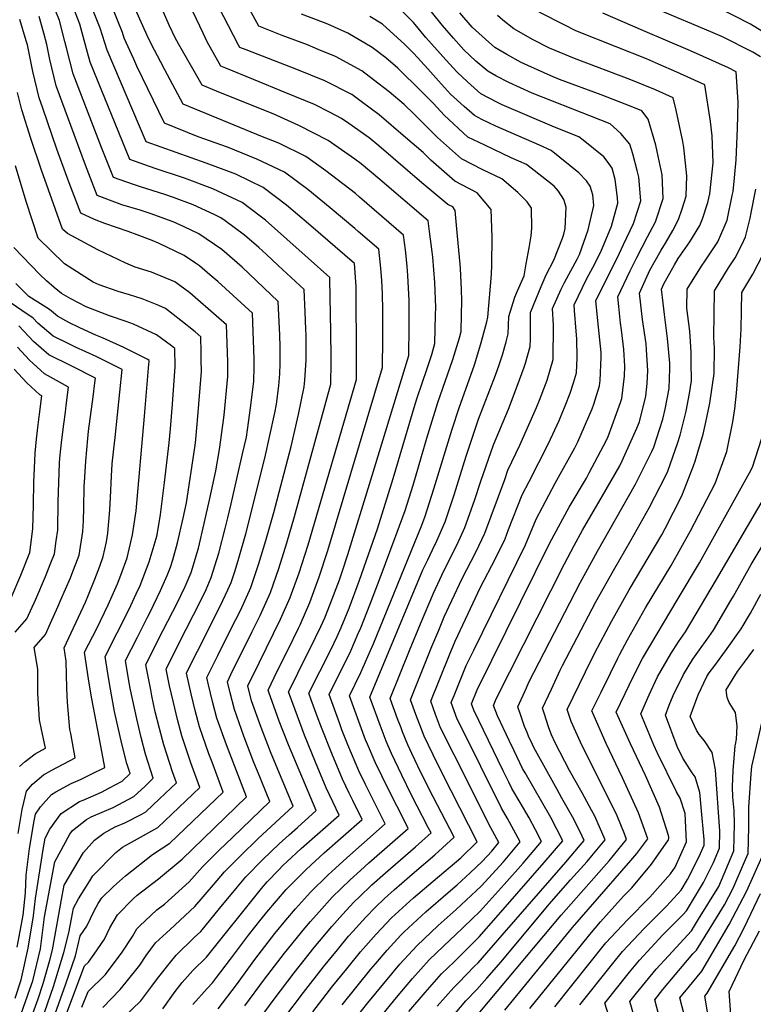
# Model space of a CAD drawing. Units: inches. Extents: x 2509130 to 2514595, y 1507383 to 1512846.
# Drawn here: x 2513212 to 2513594, y 1508838 to 1509349 of the extents above; entities that cross this region are included whole.
import ezdxf

# ---------------------------------------------------------------- set-up
doc = ezdxf.new("R2010")
doc.units = ezdxf.units.IN
doc.header["$MEASUREMENT"] = 0
doc.layers.add('tile_2729_04_contour_10ft', color=142, linetype='Continuous')

msp = doc.modelspace()

# ---------------------------------------------------------------- linework, layer by layer
at = {"layer": 'tile_2729_04_contour_10ft'}
for points, elevation in [([(2513329.48, 1508836.81), (2513339.7, 1508850.66), (2513350.03, 1508864.28), (2513360.65, 1508877.29), (2513363.5, 1508880.69), (2513368, 1508885.8), (2513374.85, 1508893.41), (2513384.12, 1508902.36), (2513389.53, 1508907.21), (2513393.95, 1508911.18), (2513414.37, 1508929.08), (2513413.25, 1508931.29), (2513403.73, 1508950), (2513400.58, 1508956.38), (2513397.23, 1508963.55), (2513393.2, 1508972.97), (2513392.25, 1508975.21), (2513389.36, 1508982.8), (2513383.84, 1508997.96), (2513389.8, 1509010.2), (2513394.56, 1509021.18), (2513396.09, 1509024.71), (2513421.39, 1509086.77), (2513423.19, 1509091.4), (2513427.79, 1509105.53), (2513437.19, 1509136.6), (2513440.91, 1509147.77), (2513448.79, 1509170.13), (2513452.24, 1509181), (2513455.29, 1509192.48), (2513455.81, 1509194.82), (2513457.7, 1509217.07), (2513457.84, 1509222.02), (2513458, 1509236.45), (2513457.49, 1509250.86), (2513450.32, 1509259.5), (2513438.62, 1509265.53), (2513426.15, 1509276.46), (2513422.12, 1509280.43), (2513412.96, 1509288.31), (2513399.21, 1509299.97), (2513389.91, 1509307), (2513384.98, 1509310.54), (2513371.03, 1509317.74), (2513356.51, 1509323.61), (2513330.12, 1509333.72), (2513326.81, 1509335.09), (2513326.17, 1509336.23), (2513297.78, 1509390.94)], 7880), ([(2513286.72, 1508835.3), (2513293.16, 1508844.38), (2513296.87, 1508849.02), (2513302.33, 1508855.26), (2513309.45, 1508862.22), (2513338.05, 1508897.93), (2513340.96, 1508901.31), (2513346.9, 1508907.42), (2513349.39, 1508909.96), (2513351.18, 1508911.65), (2513358.78, 1508918.66), (2513368.64, 1508927.33), (2513378.47, 1508936.01), (2513375.1, 1508942.98), (2513371.74, 1508950.14), (2513366.1, 1508963.55), (2513360.49, 1508977.59), (2513355.5, 1508990.72), (2513352.12, 1509000.05), (2513354.12, 1509004.16), (2513359.81, 1509015.54), (2513363.46, 1509022.66), (2513368.93, 1509033.97), (2513370.96, 1509038.64), (2513373.78, 1509045.69), (2513378.63, 1509058.3), (2513380.26, 1509062.92), (2513383.06, 1509071.56), (2513394.95, 1509110.24), (2513414.65, 1509174.88), (2513414.85, 1509189.79), (2513414.92, 1509203.44), (2513414.23, 1509216.55), (2513413.8, 1509221.38), (2513412.94, 1509229.83), (2513411.94, 1509237.49), (2513389.11, 1509257.25), (2513386.88, 1509259.12), (2513374.54, 1509268.69), (2513371.5, 1509270.94), (2513361.18, 1509278.29), (2513347.07, 1509285.25), (2513338.67, 1509288.59), (2513297.35, 1509305.57), (2513287.79, 1509323.36), (2513285.66, 1509327.38), (2513280.65, 1509336.87), (2513278.61, 1509341.2), (2513263.29, 1509375.31)], 7850), ([(2513334.94, 1508827.21), (2513344.68, 1508840.39), (2513354.99, 1508854.06), (2513365.53, 1508867.23), (2513374.58, 1508878.11), (2513380.15, 1508884.41), (2513386.07, 1508890.8), (2513388.98, 1508893.58), (2513395.45, 1508899.72), (2513402.55, 1508906.09), (2513415.51, 1508917.19), (2513418.13, 1508919.49), (2513426.33, 1508926.77), (2513424.85, 1508929.64), (2513416.14, 1508946.41), (2513411.02, 1508956.69), (2513405.71, 1508968.01), (2513402.98, 1508974.51), (2513399.8, 1508982.8), (2513394.41, 1508997.26), (2513422.07, 1509063.51), (2513424.55, 1509068.68), (2513427.06, 1509073.89), (2513429.19, 1509078.52), (2513433.57, 1509088.44), (2513438.33, 1509102.53), (2513444.56, 1509122.59), (2513451, 1509141.78), (2513459.82, 1509164.73), (2513461.74, 1509170.11), (2513463.47, 1509175.24), (2513465.33, 1509182.02), (2513466.43, 1509186.14), (2513466.66, 1509195.26), (2513469.87, 1509205.3), (2513471.22, 1509208.6), (2513474.62, 1509216.39), (2513475.73, 1509222.57), (2513477.22, 1509230.91), (2513478.3, 1509237.08), (2513478.69, 1509241.13), (2513478.58, 1509251.51), (2513476.26, 1509254.83), (2513471.46, 1509259.68), (2513463.12, 1509266.83), (2513453.19, 1509271.42), (2513442.13, 1509277.22), (2513429.69, 1509288.27), (2513422.43, 1509295.42), (2513417.54, 1509300.3), (2513412.31, 1509305.39), (2513404.45, 1509312.03), (2513396.4, 1509318.18), (2513390.31, 1509322.8), (2513376.48, 1509330.26), (2513367.58, 1509334.04), (2513362.05, 1509336.36), (2513348.89, 1509341.25), (2513336.72, 1509346.13), (2513324.09, 1509369.35)], 7890), ([(2513266.51, 1508830.98), (2513275.28, 1508839.47), (2513281.09, 1508847.1), (2513283.98, 1508851.16), (2513290.74, 1508859.64), (2513293.64, 1508863.13), (2513303.08, 1508872.37), (2513306.43, 1508875.44), (2513316.29, 1508887.55), (2513325.61, 1508898.77), (2513329.89, 1508903.89), (2513338.71, 1508912.96), (2513347.33, 1508921.06), (2513352.5, 1508925.81), (2513356.8, 1508929.62), (2513366.5, 1508938.33), (2513352.04, 1508972.53), (2513347.31, 1508984.89), (2513341.81, 1508999.93), (2513341.55, 1509000.99), (2513346.3, 1509010.78), (2513351.88, 1509022.01), (2513357.29, 1509033.16), (2513358.18, 1509035), (2513363.24, 1509046.58), (2513368.12, 1509059.93), (2513372.57, 1509073.54), (2513401.03, 1509168.62), (2513401.1, 1509183.49), (2513401.1, 1509198.31), (2513401.07, 1509207.09), (2513400.66, 1509213.85), (2513400.21, 1509220.25), (2513399.15, 1509230.16), (2513388.34, 1509239.43), (2513386.56, 1509240.93), (2513373.8, 1509251.59), (2513362.25, 1509261.18), (2513349.96, 1509270.21), (2513335.66, 1509277.04), (2513320.37, 1509283.14), (2513305.13, 1509288.65), (2513287.53, 1509295.73), (2513273.23, 1509325.31), (2513271.61, 1509328.88), (2513266.69, 1509339.87), (2513265.74, 1509342.89), (2513257.22, 1509364)], 7840), ([(2513236.29, 1508831.86), (2513245.97, 1508857.59), (2513248.03, 1508859.62), (2513251.08, 1508863.8), (2513256.43, 1508871.53), (2513259.19, 1508877.37), (2513263.17, 1508884.21), (2513271.34, 1508892.47), (2513273.33, 1508894.36), (2513284.57, 1508902.83), (2513296.82, 1508913.11), (2513330.3, 1508945.49), (2513319.79, 1508972.53), (2513314.88, 1508986.37), (2513312.66, 1508995.01), (2513310.55, 1509003.71), (2513309.71, 1509007.55), (2513315.29, 1509018.89), (2513318.36, 1509025.06), (2513324.8, 1509037.73), (2513327.09, 1509042.32), (2513332.58, 1509054.31), (2513336.72, 1509066.88), (2513340.35, 1509078.83), (2513344.4, 1509093.32), (2513353.53, 1509127.68), (2513354.93, 1509133.65), (2513357.29, 1509144.26), (2513360.31, 1509158.62), (2513360.57, 1509162.16), (2513361.23, 1509172.43), (2513361.27, 1509181.35), (2513361.26, 1509185.57), (2513361.14, 1509188.52), (2513360.75, 1509197.4), (2513360.19, 1509209.22), (2513346.77, 1509221.78), (2513340.48, 1509227.63), (2513336.65, 1509231.01), (2513329.2, 1509237.39), (2513319.13, 1509244.93), (2513316.93, 1509246.44), (2513313.48, 1509248.13), (2513302.59, 1509253.23), (2513292.23, 1509257.12), (2513287.78, 1509258.65), (2513275.11, 1509262.56), (2513271.47, 1509263.81), (2513261.09, 1509267.45), (2513254.92, 1509283.11), (2513240.11, 1509321.29), (2513236.65, 1509334.78), (2513235.83, 1509338.09), (2513233.05, 1509349.09), (2513228.48, 1509360.33)], 7810), ([(2513255.47, 1508835.99), (2513264.51, 1508845.29), (2513267.74, 1508849.09), (2513274.79, 1508857.95), (2513278.07, 1508863.01), (2513283, 1508869.55), (2513290.58, 1508876.55), (2513303.44, 1508888.53), (2513313.14, 1508899.7), (2513318.82, 1508906.47), (2513327.34, 1508915.1), (2513336.22, 1508923.65), (2513354.54, 1508940.64), (2513343.16, 1508967.98), (2513337.87, 1508981.63), (2513332.88, 1508995.43), (2513330.94, 1509003.18), (2513336.98, 1509015.54), (2513347.96, 1509037.91), (2513353.02, 1509049.15), (2513357.58, 1509061.92), (2513362.32, 1509076.45), (2513387.41, 1509162.37), (2513387.42, 1509177.21), (2513387.43, 1509185.53), (2513387.39, 1509198.12), (2513387.29, 1509210.72), (2513386.36, 1509222.82), (2513362.44, 1509243.44), (2513351.06, 1509253.13), (2513338.97, 1509262.3), (2513324.66, 1509269.11), (2513309.37, 1509274.82), (2513278.09, 1509286.04), (2513257.76, 1509333.62), (2513254.14, 1509345.09), (2513248.62, 1509358.99)], 7830), ([(2513315.59, 1508835.32), (2513324.98, 1508847.85), (2513334.67, 1508861.02), (2513345.06, 1508874.52), (2513350.78, 1508881.45), (2513355.79, 1508887.3), (2513363.59, 1508896.03), (2513372.72, 1508905.02), (2513376.52, 1508908.48), (2513382.45, 1508913.86), (2513390.07, 1508920.53), (2513402.4, 1508931.39), (2513392.13, 1508951.94), (2513388.75, 1508959.09), (2513383.05, 1508972.47), (2513379.94, 1508980.31), (2513378.73, 1508983.5), (2513373.27, 1508998.66), (2513378.88, 1509009.96), (2513383.67, 1509019.45), (2513384.5, 1509021.37), (2513388.38, 1509030.34), (2513389.67, 1509033.33), (2513394.35, 1509045.3), (2513399.22, 1509057.92), (2513408.67, 1509083.16), (2513412.74, 1509094.37), (2513416.91, 1509107.45), (2513424.13, 1509132), (2513425.48, 1509136.47), (2513429.83, 1509150.4), (2513437.65, 1509172.77), (2513441.04, 1509184.08), (2513441.89, 1509187.38), (2513442.16, 1509196.25), (2513442.25, 1509203.34), (2513442.09, 1509209.21), (2513441.55, 1509220.11), (2513441.36, 1509222.34), (2513440.09, 1509237.03), (2513438.86, 1509250.29), (2513437.53, 1509252.16), (2513435.01, 1509253.46), (2513421.46, 1509264.58), (2513399.02, 1509283.83), (2513393.99, 1509287.98), (2513383.56, 1509295.46), (2513379.6, 1509298.19), (2513373.83, 1509301.15), (2513365.63, 1509305.32), (2513350.79, 1509311.5), (2513333.83, 1509318.32), (2513319.49, 1509324.21), (2513316.99, 1509325.25), (2513309.75, 1509337.94), (2513307.66, 1509342.47), (2513298.91, 1509361.12)], 7870), ([(2513380.04, 1508837.33), (2513395, 1508855.96), (2513397.38, 1508858.77), (2513403.46, 1508865.87), (2513410.6, 1508873.56), (2513412.3, 1508875.35), (2513423.51, 1508885.81), (2513435.11, 1508895.83), (2513439.83, 1508899.81), (2513446.54, 1508906.05), (2513452.84, 1508911.94), (2513457.82, 1508917.33), (2513461.56, 1508921.77), (2513457.4, 1508929.36), (2513438.27, 1508967.28), (2513431.26, 1508981.45), (2513428.66, 1508988.27), (2513426.12, 1508995.17), (2513435.95, 1509019.39), (2513438.85, 1509026.47), (2513448.09, 1509046.42), (2513451.81, 1509054.17), (2513459.9, 1509069.78), (2513464.75, 1509079.57), (2513466.57, 1509084.52), (2513473.69, 1509102.52), (2513477.33, 1509109.41), (2513487.35, 1509129.11), (2513492.85, 1509141.13), (2513496.09, 1509148.74), (2513498.6, 1509155.26), (2513500.3, 1509160.68), (2513501.88, 1509165.98), (2513502.26, 1509173.76), (2513502.12, 1509183.66), (2513501.69, 1509187.57), (2513500.89, 1509198.37), (2513500.71, 1509201.3), (2513507.29, 1509215), (2513510.44, 1509220.7), (2513514.51, 1509228.8), (2513520.22, 1509242.1), (2513523.49, 1509254.12), (2513523.22, 1509256.93), (2513522.11, 1509266.37), (2513520.52, 1509272.27), (2513517.96, 1509276), (2513516.18, 1509278.12), (2513505.34, 1509286.84), (2513503.09, 1509288.58), (2513490.56, 1509293.61), (2513463.32, 1509305.24), (2513460.81, 1509306.47), (2513452.22, 1509310.91), (2513445.21, 1509317.12), (2513439.83, 1509322.11), (2513433.99, 1509328.59), (2513423.47, 1509340.28), (2513417.11, 1509348.03), (2513406.09, 1509359.08)], 7920), ([(2513244.64, 1508836.13), (2513247.83, 1508844.25), (2513256.84, 1508853.11), (2513265.61, 1508864.74), (2513270.94, 1508872.96), (2513273.18, 1508876.81), (2513274.59, 1508878.24), (2513283.58, 1508886.78), (2513287.56, 1508889.78), (2513300.52, 1508901.32), (2513307.46, 1508909.11), (2513316.02, 1508917.74), (2513322.91, 1508924.33), (2513342.42, 1508943.06), (2513336.03, 1508958.77), (2513334.12, 1508963.43), (2513328.89, 1508977.11), (2513323.94, 1508990.93), (2513321.69, 1508999.55), (2513320.32, 1509005.37), (2513322.15, 1509009.1), (2513333.26, 1509031.53), (2513337.35, 1509039.73), (2513342.8, 1509051.73), (2513347.12, 1509064.26), (2513351.32, 1509077.56), (2513355.25, 1509091.27), (2513365.89, 1509129.67), (2513374.19, 1509160.04), (2513374.32, 1509171.38), (2513374.3, 1509173.77), (2513374.08, 1509187.46), (2513373.65, 1509214.32), (2513373.56, 1509215.49), (2513362.38, 1509225.52), (2513351.29, 1509235.41), (2513340.17, 1509245.29), (2513337.37, 1509247.41), (2513328, 1509254.4), (2513312.78, 1509261.63), (2513298, 1509267.05), (2513282.75, 1509272.15), (2513269.59, 1509276.75), (2513248.91, 1509327.43), (2513247.62, 1509332.47), (2513243.5, 1509347.11), (2513241.07, 1509353.46)], 7820), ([(2513302.34, 1508837.59), (2513309.87, 1508845.95), (2513312.5, 1508848.86), (2513314.65, 1508851.67), (2513321.94, 1508861.2), (2513331.36, 1508873.59), (2513337.83, 1508881.92), (2513340.88, 1508885.55), (2513350.95, 1508897.27), (2513352.21, 1508898.69), (2513361.13, 1508907.63), (2513363.66, 1508909.98), (2513370.65, 1508916.37), (2513390.44, 1508933.7), (2513385.56, 1508943.63), (2513383.65, 1508947.48), (2513380.29, 1508954.64), (2513374.59, 1508968.02), (2513369.2, 1508981.55), (2513366.97, 1508987.49), (2513363.93, 1508995.93), (2513362.7, 1508999.36), (2513368.34, 1509010.66), (2513374.1, 1509021.96), (2513377.44, 1509028.86), (2513379.44, 1509033.52), (2513383.59, 1509043.59), (2513389.06, 1509058.11), (2513398.34, 1509084.89), (2513406.55, 1509111.05), (2513418, 1509149.57), (2513419.07, 1509152.95), (2513424.33, 1509168.19), (2513426.6, 1509175.39), (2513428.27, 1509181.13), (2513428.65, 1509196.13), (2513428.68, 1509199.81), (2513428.31, 1509212.84), (2513427.17, 1509226.08), (2513426.88, 1509228.88), (2513425.54, 1509239.44), (2513424.74, 1509244.83), (2513399.56, 1509266.39), (2513389.86, 1509274.52), (2513386.68, 1509277), (2513372.77, 1509286.64), (2513357.55, 1509294.45), (2513344.13, 1509300.45), (2513341.09, 1509301.77), (2513314.66, 1509312.36), (2513307.17, 1509315.41), (2513295.55, 1509335.79), (2513293.38, 1509339.65), (2513290.11, 1509346.65), (2513287.08, 1509353.39)], 7860), ([(2513386.84, 1508830.06), (2513393.39, 1508838.37), (2513401.66, 1508848.5), (2513410.08, 1508858.45), (2513418.83, 1508868.04), (2513429.94, 1508878.61), (2513439.31, 1508886.87), (2513452.32, 1508899.13), (2513463.93, 1508911.68), (2513472.63, 1508922.05), (2513466.02, 1508934.27), (2513462.89, 1508939.63), (2513441.33, 1508982.93), (2513439.83, 1508985.96), (2513436.69, 1508994.47), (2513438.23, 1508998.24), (2513444.58, 1509013.82), (2513448.54, 1509021.82), (2513475.43, 1509076.53), (2513481.01, 1509089.85), (2513490.91, 1509108.6), (2513501.05, 1509126.93), (2513502.69, 1509130.01), (2513510.04, 1509147.25), (2513510.9, 1509149.61), (2513513.82, 1509159.18), (2513514.16, 1509161.97), (2513514.71, 1509174.12), (2513514.79, 1509176.44), (2513513.34, 1509189.64), (2513512.06, 1509203.32), (2513518.74, 1509217.03), (2513523.18, 1509225.8), (2513526.43, 1509232.57), (2513531.63, 1509243.57), (2513535.36, 1509255.33), (2513534.3, 1509267.61), (2513533.49, 1509271.01), (2513531.2, 1509279.68), (2513529.61, 1509284.73), (2513525.05, 1509290.27), (2513519.49, 1509295.34), (2513500.01, 1509303.01), (2513478.93, 1509311.28), (2513466.8, 1509316.83), (2513459.92, 1509320.23), (2513455.76, 1509322.7), (2513449.62, 1509327.98), (2513443.34, 1509333.8), (2513437.92, 1509339.81), (2513432.24, 1509346.46), (2513426.47, 1509353.52)], 7930), ([(2513399.82, 1508830.77), (2513408.23, 1508841.14), (2513416.64, 1508851.11), (2513425.34, 1508860.74), (2513436.35, 1508871.43), (2513438.77, 1508873.55), (2513451.79, 1508886.02), (2513464.37, 1508899.9), (2513474.2, 1508911.09), (2513483.7, 1508922.32), (2513480.59, 1508928.31), (2513477.25, 1508934.54), (2513472.54, 1508942.61), (2513468.36, 1508949.86), (2513466.71, 1508953.16), (2513463.83, 1508959.04), (2513448.46, 1508990.5), (2513447.26, 1508993.78), (2513450.3, 1509001.19), (2513488.1, 1509077.6), (2513498.12, 1509096.13), (2513507.05, 1509111.15), (2513508.57, 1509113.92), (2513517.54, 1509130.89), (2513518.37, 1509132.83), (2513524.79, 1509150.43), (2513525.44, 1509152.57), (2513526.86, 1509164.22), (2513527.1, 1509169.45), (2513526.54, 1509178.07), (2513525.4, 1509188.22), (2513524.9, 1509191.69), (2513523.95, 1509200.32), (2513523.42, 1509205.33), (2513529.79, 1509218.99), (2513533.3, 1509225.92), (2513538.81, 1509236.62), (2513543.04, 1509244.41), (2513547.08, 1509256.52), (2513546.49, 1509268.85), (2513543.95, 1509280.98), (2513543.12, 1509284.21), (2513539.17, 1509297.84), (2513535.88, 1509302.1), (2513530.42, 1509304.3), (2513514.76, 1509310.38), (2513493.14, 1509318.46), (2513488.61, 1509320.34), (2513473.13, 1509327.21), (2513465.75, 1509331.33), (2513459.47, 1509335.06), (2513454.59, 1509339.26), (2513447.7, 1509345.63), (2513441.28, 1509353.03)], 7940), ([(2513429.52, 1508836.68), (2513438.16, 1508846.38), (2513440.49, 1508848.79), (2513448.84, 1508857.44), (2513450.7, 1508859.24), (2513463.3, 1508873.57), (2513496.32, 1508911.63), (2513503.85, 1508920.46), (2513505.84, 1508922.86), (2513503.79, 1508927.28), (2513499.93, 1508935.1), (2513494.3, 1508944.79), (2513491.81, 1508949.29), (2513479.73, 1508971.13), (2513478.96, 1508972.68), (2513477.04, 1508976.96), (2513476.21, 1508978.97), (2513474.95, 1508982.1), (2513473.19, 1508987.22), (2513471.46, 1508992.35), (2513475.86, 1509002.2), (2513477.19, 1509005.03), (2513503.85, 1509056.82), (2513512.77, 1509073.26), (2513522.35, 1509089.95), (2513532.65, 1509108), (2513541.12, 1509124.96), (2513542.2, 1509127.35), (2513546.81, 1509141.87), (2513548.1, 1509147.03), (2513550.08, 1509157.78), (2513550.49, 1509168.13), (2513550.52, 1509171.01), (2513549.35, 1509183.7), (2513547.74, 1509196.25), (2513546.95, 1509202.08), (2513546.12, 1509209.36), (2513547.42, 1509212.25), (2513552.88, 1509222.02), (2513554.86, 1509225.25), (2513560.97, 1509234.03), (2513566.03, 1509242.57), (2513567.55, 1509245.98), (2513570.3, 1509254.49), (2513571.21, 1509258.96), (2513572.96, 1509275.14), (2513572.46, 1509289.14), (2513571.7, 1509296.56), (2513568.67, 1509315.61), (2513554.05, 1509322.18), (2513544.51, 1509326.41), (2513538.28, 1509329.1), (2513522.57, 1509335.32), (2513501.66, 1509343.74), (2513495.85, 1509346.57), (2513482.54, 1509353.32)], 7960), ([(2513438.74, 1508832.91), (2513444.4, 1508839.39), (2513450.13, 1508845.33), (2513455.25, 1508851.18), (2513462.74, 1508859.81), (2513487.67, 1508889.73), (2513498.79, 1508902.29), (2513507.54, 1508911.91), (2513509.99, 1508914.78), (2513516.92, 1508923.13), (2513511.4, 1508935.38), (2513509.8, 1508938.51), (2513504.89, 1508947.6), (2513498.22, 1508959.26), (2513490.91, 1508973.66), (2513488.96, 1508977.76), (2513487.59, 1508981.39), (2513486.14, 1508985.68), (2513485.42, 1508987.94), (2513484.26, 1508991.62), (2513488.84, 1509001.46), (2513493.48, 1509011.3), (2513494.73, 1509013.83), (2513512.02, 1509046.92), (2513521.11, 1509063.15), (2513530.44, 1509079.09), (2513539.73, 1509095.67), (2513548.32, 1509112.56), (2513549.42, 1509114.77), (2513554.69, 1509129.7), (2513555.89, 1509133.48), (2513559.01, 1509145.95), (2513560.65, 1509155.15), (2513561.72, 1509161.67), (2513561.65, 1509171.58), (2513561.5, 1509176.69), (2513560.84, 1509187.54), (2513559.39, 1509199.51), (2513559.45, 1509209.4), (2513566.92, 1509221.3), (2513568.9, 1509224.11), (2513575.38, 1509234), (2513580.39, 1509245.25), (2513582.97, 1509258.15), (2513583.37, 1509260.2), (2513584.07, 1509267.33), (2513584.96, 1509276.57), (2513585.68, 1509292.85), (2513586.1, 1509306.68), (2513585.06, 1509322.37), (2513580.95, 1509324.37), (2513561.26, 1509333.31), (2513549.39, 1509338.29), (2513536.48, 1509343.86), (2513515.67, 1509352.87)], 7970), ([(2513597.56, 1509330.2), (2513593.67, 1509332.59), (2513577.89, 1509340.49), (2513571.84, 1509343.19), (2513544.65, 1509354.63)], 7980), ([(2513605.16, 1509339.41), (2513592.47, 1509347.18), (2513575.18, 1509356.03)], 7990), ([(2513223.81, 1508829.39), (2513229.87, 1508846.91), (2513235.33, 1508864.61), (2513237.77, 1508874.76), (2513239.15, 1508882.03), (2513240.21, 1508887.68), (2513242.93, 1508892.49), (2513248.72, 1508901.88), (2513250.33, 1508904.47), (2513262.38, 1508916.49), (2513265.75, 1508919.3), (2513273.53, 1508923.63), (2513284.07, 1508929.62), (2513306.05, 1508950.34), (2513301.34, 1508963.25), (2513296.57, 1508977.16), (2513294.31, 1508985.78), (2513292.21, 1508994.47), (2513290.21, 1509003.22), (2513288.49, 1509011.93), (2513288.59, 1509012.14), (2513294.37, 1509023.82), (2513298.87, 1509032.68), (2513306.55, 1509047.5), (2513309.22, 1509053.26), (2513311.95, 1509059.51), (2513315.79, 1509072.16), (2513319.15, 1509084.93), (2513320.59, 1509090.48), (2513322.31, 1509097.75), (2513328.27, 1509123.8), (2513330.21, 1509132.42), (2513330.83, 1509136.28), (2513332.58, 1509148.9), (2513334.14, 1509161.55), (2513334.22, 1509169.07), (2513334.18, 1509173.19), (2513333.32, 1509196.93), (2513315.31, 1509213.32), (2513311.22, 1509216.89), (2513305.76, 1509221.46), (2513303.78, 1509222.95), (2513297.85, 1509226.93), (2513284.49, 1509233.26), (2513281.15, 1509234.63), (2513273.43, 1509237.7), (2513268.65, 1509239.31), (2513256.53, 1509243.48), (2513251.21, 1509245.62), (2513244.08, 1509248.86), (2513237.97, 1509264.58), (2513231.54, 1509282.08), (2513224.28, 1509303.45), (2513222.43, 1509308.92), (2513219.18, 1509322.57), (2513216.27, 1509336.45), (2513215.7, 1509338.52), (2513212.37, 1509349.63)], 7790), ([(2513229.06, 1508827.8), (2513236.34, 1508848.38), (2513241.25, 1508862.81), (2513243.77, 1508873.3), (2513247.24, 1508878.32), (2513250.98, 1508886.2), (2513253.11, 1508889.98), (2513254.97, 1508892.95), (2513261.06, 1508898.83), (2513267.25, 1508904.38), (2513281.3, 1508915.45), (2513290.34, 1508921.5), (2513318.17, 1508947.91), (2513312.32, 1508963.52), (2513310.63, 1508967.92), (2513305.81, 1508981.81), (2513303.53, 1508990.41), (2513301.42, 1508999.11), (2513299.1, 1509009.74), (2513303.42, 1509018.58), (2513304.72, 1509021.2), (2513316.82, 1509044.91), (2513320.59, 1509053.05), (2513322.36, 1509056.89), (2513324.34, 1509063.11), (2513326.29, 1509069.51), (2513329.87, 1509082.22), (2513339.84, 1509121.61), (2513345.06, 1509145.03), (2513345.93, 1509149.56), (2513347.11, 1509159.14), (2513347.61, 1509165.44), (2513347.79, 1509170.59), (2513347.84, 1509179.43), (2513347.59, 1509185.47), (2513346.76, 1509203.07), (2513328.02, 1509220.86), (2513317.51, 1509229.93), (2513305.45, 1509238.17), (2513297.88, 1509241.88), (2513292.17, 1509244.46), (2513280.22, 1509248.79), (2513274.92, 1509250.48), (2513265.49, 1509253.28), (2513263.15, 1509254.11), (2513252.59, 1509258.16), (2513246.44, 1509273.84), (2513240.54, 1509289.8), (2513231.28, 1509315.11), (2513227.96, 1509328.7), (2513226.36, 1509336.5), (2513224.88, 1509342.46), (2513222.37, 1509351.12)], 7800), ([(2513349.62, 1508830.22), (2513359.93, 1508843.88), (2513370.39, 1508857.21), (2513377.59, 1508866.04), (2513383.41, 1508873), (2513385.55, 1508875.55), (2513392.32, 1508882.97), (2513397.33, 1508888.17), (2513402, 1508892.59), (2513407.08, 1508897.21), (2513414.98, 1508904.08), (2513417.6, 1508906.27), (2513428.3, 1508915.29), (2513438.3, 1508924.46), (2513427.3, 1508945.47), (2513420.99, 1508958.19), (2513416.33, 1508967.97), (2513414.21, 1508972.48), (2513411.48, 1508979.23), (2513410.64, 1508981.4), (2513408.9, 1508986.06), (2513404.98, 1508996.57), (2513415.14, 1509021.63), (2513420.8, 1509035.43), (2513427.56, 1509051.39), (2513431.94, 1509060.65), (2513436.94, 1509071.02), (2513439.34, 1509075.63), (2513441.59, 1509080.44), (2513443.89, 1509085.5), (2513448.87, 1509099.53), (2513452.09, 1509109.57), (2513458.7, 1509128.46), (2513466.49, 1509147), (2513471.08, 1509158.97), (2513474.78, 1509168.81), (2513475.4, 1509170.91), (2513477.9, 1509179.62), (2513477.92, 1509183.35), (2513478.01, 1509197.27), (2513483.55, 1509210.78), (2513486.19, 1509216.84), (2513490.09, 1509224.47), (2513494.67, 1509235.97), (2513495.37, 1509237.94), (2513496.06, 1509240.97), (2513496.5, 1509252.06), (2513495.35, 1509256.02), (2513492.52, 1509260.33), (2513490.24, 1509262.85), (2513475.91, 1509274.17), (2513467.88, 1509277.72), (2513454.2, 1509284.18), (2513445.48, 1509288.41), (2513433.13, 1509299.76), (2513427.52, 1509305.87), (2513421.13, 1509312.25), (2513408.97, 1509324.25), (2513402.79, 1509329.62), (2513395.65, 1509335.07), (2513382.91, 1509342.39), (2513372.59, 1509347.09), (2513370.37, 1509348.02), (2513358.79, 1509352.39)], 7900), ([(2513364.8, 1508833.83), (2513375.26, 1508847.2), (2513382.39, 1508856.15), (2513389.59, 1508864.95), (2513397.68, 1508874.19), (2513405.75, 1508882.69), (2513417.06, 1508893.03), (2513427.39, 1508901.61), (2513441.74, 1508913.88), (2513450.26, 1508922.14), (2513436.71, 1508948.6), (2513429.62, 1508962.73), (2513422.73, 1508976.96), (2513421.23, 1508980.7), (2513420.06, 1508983.75), (2513418.36, 1508988.29), (2513415.55, 1508995.87), (2513426.74, 1509023.59), (2513430.27, 1509032.2), (2513433.15, 1509039.05), (2513437.01, 1509047.5), (2513442.43, 1509058.92), (2513449.53, 1509072.73), (2513454.28, 1509082.55), (2513464.57, 1509110.51), (2513466.26, 1509115.39), (2513472.47, 1509128.24), (2513481.16, 1509147.86), (2513482.71, 1509151.71), (2513485.8, 1509159.83), (2513486.64, 1509162.06), (2513489.82, 1509172.84), (2513489.89, 1509190.61), (2513489.36, 1509199.29), (2513493.91, 1509209.37), (2513495.62, 1509212.93), (2513502.29, 1509224.97), (2513503.48, 1509227.45), (2513507.98, 1509240.18), (2513511, 1509252.86), (2513510.41, 1509258.4), (2513509.08, 1509262.98), (2513507.17, 1509265.76), (2513503.1, 1509269.87), (2513488.7, 1509281.5), (2513482.61, 1509284.16), (2513459.98, 1509294.06), (2513452.67, 1509297.66), (2513448.85, 1509299.63), (2513443.5, 1509304.37), (2513436.44, 1509310.8), (2513430.18, 1509317.61), (2513424.62, 1509323.92), (2513417.32, 1509331.81), (2513412.64, 1509336.5), (2513400.93, 1509347.21), (2513394.47, 1509351.12)], 7910), ([(2513414.72, 1508833.87), (2513423.14, 1508843.83), (2513431.76, 1508853.55), (2513438.21, 1508859.81), (2513451.25, 1508872.76), (2513463.85, 1508886.99), (2513485.19, 1508911.36), (2513494.77, 1508922.59), (2513488.54, 1508934.82), (2513475.2, 1508957.95), (2513473.92, 1508960.26), (2513469.42, 1508969.48), (2513466.9, 1508974.74), (2513460.76, 1508987.66), (2513458.67, 1508993.07), (2513460.19, 1508996.51), (2513495.73, 1509066.67), (2513500.75, 1509076.13), (2513505.06, 1509084.08), (2513515.47, 1509101.93), (2513524.42, 1509117.63), (2513525.71, 1509120.08), (2513533.39, 1509137.12), (2513534.63, 1509140.51), (2513537.94, 1509153.72), (2513538.76, 1509160.36), (2513539.05, 1509167.17), (2513538.38, 1509177.8), (2513538.14, 1509180.98), (2513536.29, 1509193.71), (2513534.77, 1509207.34), (2513540.15, 1509219.29), (2513545.99, 1509229.68), (2513548.22, 1509233.24), (2513551.96, 1509239.94), (2513555.05, 1509245.63), (2513556.93, 1509251.17), (2513559.05, 1509257.73), (2513559.28, 1509268.27), (2513557.71, 1509283.06), (2513557.17, 1509286.13), (2513553.78, 1509302.45), (2513552.28, 1509308.85), (2513542.95, 1509313.01), (2513530.11, 1509318.19), (2513500.84, 1509329.35), (2513487.85, 1509334.74), (2513479.35, 1509339.04), (2513469.31, 1509344.7), (2513463.53, 1509349.25), (2513460.82, 1509351.61)], 7950), ([(2513218.46, 1508831.01), (2513221.81, 1508840.57), (2513224.56, 1508848.52), (2513227.98, 1508860.56), (2513229.28, 1508865.93), (2513234.45, 1508894.04), (2513235.38, 1508899.67), (2513245.44, 1508916.62), (2513251.17, 1508922.91), (2513256.03, 1508926.64), (2513261.98, 1508929.95), (2513267.05, 1508932.02), (2513275.41, 1508936.35), (2513277.88, 1508937.64), (2513285.03, 1508944.39), (2513293.92, 1508952.77), (2513291.84, 1508958.47), (2513287.24, 1508972.46), (2513284.97, 1508981.08), (2513282.81, 1508989.75), (2513281.05, 1508998.03), (2513280.43, 1509001.18), (2513277.88, 1509014.12), (2513284.18, 1509026.75), (2513294.62, 1509046.92), (2513296.17, 1509050.11), (2513298.29, 1509054.86), (2513301.47, 1509062.16), (2513305.26, 1509074.81), (2513308.28, 1509087.67), (2513311.14, 1509100.56), (2513314.24, 1509115.01), (2513316.17, 1509126.06), (2513318.03, 1509138.66), (2513318.7, 1509143.83), (2513320.55, 1509164.08), (2513320.59, 1509166.98), (2513320.53, 1509171.61), (2513319.88, 1509190.79), (2513315.9, 1509194.34), (2513300.84, 1509207.42), (2513293.06, 1509213.26), (2513280.92, 1509218.29), (2513272.34, 1509220.84), (2513267.49, 1509222.97), (2513252.87, 1509229.91), (2513237.21, 1509238.3), (2513234.6, 1509240.62), (2513223.64, 1509271.32), (2513218.08, 1509287.65), (2513213.36, 1509302.59), (2513211.13, 1509311.66)], 7780), ([(2513213.1, 1508832.64), (2513217.61, 1508845.5), (2513219.08, 1508849.85), (2513223.02, 1508866.43), (2513225.22, 1508883.14), (2513230.51, 1508911.77), (2513238.4, 1508926.06), (2513239.74, 1508928.09), (2513247, 1508933.66), (2513249.43, 1508935.2), (2513260.92, 1508939.94), (2513271.74, 1508945.6), (2513277.48, 1508951.06), (2513281.8, 1508955.2), (2513277.73, 1508967.68), (2513275.42, 1508976.27), (2513273.7, 1508983.73), (2513273.18, 1508985.97), (2513269.98, 1509001.19), (2513269.3, 1509004.75), (2513267.27, 1509016.31), (2513273.51, 1509028.58), (2513278.79, 1509038.89), (2513280.12, 1509041.57), (2513285.58, 1509052.79), (2513289.05, 1509060.59), (2513290.72, 1509064.87), (2513291.86, 1509068.72), (2513294.33, 1509077.57), (2513297.34, 1509090.43), (2513299, 1509098.39), (2513303.43, 1509127.08), (2513303.71, 1509129.44), (2513304.84, 1509141.12), (2513306.82, 1509166.64), (2513306.74, 1509172.72), (2513306.67, 1509176.7), (2513306.44, 1509184.65), (2513303.55, 1509187.14), (2513296.12, 1509193.1), (2513288.17, 1509199.32), (2513284.6, 1509200.85), (2513276.05, 1509204.39), (2513269.36, 1509206.39), (2513263.48, 1509208.2), (2513253.57, 1509211.65), (2513250.54, 1509213.04), (2513235.59, 1509222.58), (2513221.89, 1509235.87), (2513215.66, 1509255), (2513210.12, 1509273.55)], 7770), ([(2513451.72, 1508833.66), (2513493.96, 1508883.92), (2513516.18, 1508909.06), (2513518.85, 1508912.18), (2513527.99, 1508923.4), (2513526.96, 1508926.2), (2513523.04, 1508935.67), (2513504.06, 1508973.97), (2513499.2, 1508984.67), (2513497.05, 1508990.9), (2513506.6, 1509010.55), (2513511.47, 1509020.38), (2513520.23, 1509036.97), (2513529.39, 1509053.11), (2513546.32, 1509081.71), (2513548.11, 1509084.92), (2513556.77, 1509101.98), (2513562.87, 1509117.63), (2513563.67, 1509119.93), (2513567.77, 1509134.07), (2513569.21, 1509140.25), (2513571.31, 1509150.06), (2513573.51, 1509165.61), (2513573.76, 1509178.78), (2513573.33, 1509184.35), (2513573.71, 1509208.52), (2513581, 1509220.42), (2513584.47, 1509225.67), (2513587.88, 1509232.36), (2513589.79, 1509236.63), (2513592.33, 1509246.38), (2513592.87, 1509249.07), (2513595.27, 1509261.4)], 7980), ([(2513209.88, 1508840.82), (2513213.08, 1508850.33), (2513216.75, 1508866.93), (2513219.51, 1508883.59), (2513220.47, 1508892.67), (2513224.49, 1508918.09), (2513225.54, 1508924.1), (2513228.01, 1508928.64), (2513233.77, 1508936.93), (2513243.38, 1508943.03), (2513245.27, 1508943.81), (2513254.78, 1508947.92), (2513259.02, 1508950.13), (2513265.53, 1508953.65), (2513269.67, 1508957.62), (2513267.99, 1508962.78), (2513265.43, 1508973.01), (2513261.65, 1508989.88), (2513259.14, 1509003.42), (2513257.72, 1509011.79), (2513256.66, 1509018.5), (2513269.19, 1509043.03), (2513272.92, 1509051), (2513274.92, 1509055.41), (2513279.68, 1509067.65), (2513283.24, 1509079.73), (2513283.74, 1509081.75), (2513285.48, 1509092.27), (2513287.61, 1509108.83), (2513290.07, 1509129.6), (2513290.81, 1509136.85), (2513291.76, 1509149.59), (2513293.1, 1509169.19), (2513293.01, 1509178.51), (2513291.21, 1509179.98), (2513283.38, 1509185.69), (2513271.4, 1509191.15), (2513267.67, 1509192.57), (2513259.02, 1509195.49), (2513246.81, 1509200.28), (2513238.86, 1509204.45), (2513234, 1509207.19), (2513230.2, 1509210.18), (2513226.23, 1509213.7), (2513222.76, 1509217), (2513209.18, 1509231.12)], 7760), ([(2513464.7, 1508834.57), (2513499.88, 1508877.54), (2513530.25, 1508912.46), (2513533.25, 1508916.12), (2513539.06, 1508923.68), (2513534.1, 1508937.21), (2513525.88, 1508955.33), (2513517.39, 1508973.28), (2513509.84, 1508990.18), (2513514.7, 1509000), (2513519.56, 1509009.82), (2513523.44, 1509017.56), (2513524.5, 1509019.64), (2513528.38, 1509027.08), (2513537.9, 1509043.68), (2513551.17, 1509065.8), (2513561.29, 1509083.75), (2513574.07, 1509108.31), (2513580.05, 1509124.98), (2513583.28, 1509140.44), (2513584.27, 1509147.26), (2513585.11, 1509155.29), (2513587.12, 1509179.37), (2513587.62, 1509188.78), (2513587.81, 1509198.2), (2513587.96, 1509207.63), (2513593.68, 1509217.23), (2513599.18, 1509228.01)], 7990), ([(2513210.91, 1508867.39), (2513214.01, 1508884.03), (2513215.27, 1508895.56), (2513215.59, 1508904.79), (2513217.38, 1508918.65), (2513219.86, 1508933.03), (2513220.58, 1508936.43), (2513223.05, 1508940.32), (2513228.86, 1508946.78), (2513231.1, 1508948.17), (2513239.03, 1508952.44), (2513243.96, 1508954.45), (2513249.54, 1508957.23), (2513256.56, 1508960.81), (2513253.65, 1508976.51), (2513249.81, 1508996.43), (2513248.32, 1509005.66), (2513246.04, 1509020.69), (2513252.34, 1509032.95), (2513258.37, 1509045.26), (2513263.15, 1509056.15), (2513264.98, 1509060.66), (2513268.15, 1509069.71), (2513270.91, 1509081.63), (2513272.93, 1509094.15), (2513277.2, 1509143.43), (2513279.47, 1509170.34), (2513279.57, 1509171.71), (2513279.57, 1509172.37), (2513278.89, 1509172.88), (2513266.49, 1509179.12), (2513255.36, 1509184.03), (2513251.92, 1509185.52), (2513243.57, 1509189.23), (2513237.86, 1509192.08), (2513231.98, 1509195.29), (2513227.81, 1509198.81), (2513217.12, 1509205.61), (2513210.24, 1509212.32)], 7750), ([(2513211.51, 1508926.51), (2513213.63, 1508938.95), (2513214.38, 1508942.56), (2513215.76, 1508948.4), (2513218.95, 1508952.1), (2513224.74, 1508957.02), (2513229.02, 1508959.29), (2513241.12, 1508965.81), (2513238.82, 1508978.36), (2513238.41, 1508980.43), (2513237.13, 1508994.59), (2513236.77, 1509001.99), (2513236.39, 1509016.09), (2513235.43, 1509022.88), (2513246.47, 1509046.76), (2513248.08, 1509050.48), (2513251.33, 1509058.58), (2513253.95, 1509065.39), (2513255.71, 1509070.42), (2513257.36, 1509078.02), (2513258.12, 1509082.64), (2513259.22, 1509094.74), (2513259.57, 1509101.11), (2513260.06, 1509112.25), (2513260.43, 1509118.65), (2513261.26, 1509126.44), (2513261.9, 1509132.25), (2513265.65, 1509167.68), (2513252.13, 1509174.42), (2513241.31, 1509179.2), (2513237.85, 1509180.91), (2513229.67, 1509185.05), (2513221.72, 1509191.8), (2513219.33, 1509194.32), (2513213.39, 1509198.26), (2513199.35, 1509207.86)], 7740), ([(2513212.18, 1508961.29), (2513215.08, 1508963.8), (2513220.39, 1508967.81), (2513225.67, 1508970.82), (2513223.52, 1508981.46), (2513222.63, 1508985.54), (2513221.64, 1508999.6), (2513221.64, 1509005.37), (2513221.66, 1509011.92), (2513219.79, 1509023.2), (2513225.64, 1509029.83), (2513228.32, 1509035.7), (2513232.11, 1509044.22), (2513233.54, 1509047.49), (2513238.63, 1509059.3), (2513239.41, 1509061.32), (2513243.14, 1509071.13), (2513245.06, 1509083.38), (2513245.46, 1509088.89), (2513245.68, 1509095.7), (2513245.86, 1509106.9), (2513245.96, 1509109.13), (2513246.65, 1509119.95), (2513247.7, 1509131.74), (2513248.09, 1509135.55), (2513250.45, 1509153.46), (2513251.38, 1509160.74), (2513251.69, 1509163.11), (2513239.12, 1509169.47), (2513227.47, 1509175.24), (2513219.55, 1509182.16), (2513211.8, 1509190.32)], 7730), ([(2513209.88, 1509031.14), (2513216.07, 1509038.02), (2513220.64, 1509048.22), (2513225.72, 1509060.03), (2513228.56, 1509067.19), (2513230.34, 1509071.86), (2513231.33, 1509078.63), (2513232.04, 1509084.12), (2513232.24, 1509098.82), (2513233.07, 1509118.94), (2513233.19, 1509121.52), (2513233.67, 1509126.36), (2513234.21, 1509131.11), (2513235.2, 1509139.23), (2513236.03, 1509145.39), (2513236.48, 1509148.89), (2513237.72, 1509158.54), (2513225.25, 1509165.37), (2513217.37, 1509172.46), (2513211.1, 1509179.33)], 7720), ([(2513207.79, 1509048.95), (2513212.8, 1509060.75), (2513217.49, 1509072.58), (2513219.06, 1509084.85), (2513219.44, 1509097.19), (2513219.64, 1509109.19), (2513219.77, 1509112.55), (2513220.3, 1509124.18), (2513221.03, 1509131.5), (2513221.88, 1509138.79), (2513222.57, 1509144.34), (2513223.76, 1509153.97), (2513222.8, 1509154.5), (2513215.97, 1509160.69), (2513209.36, 1509167.8)], 7710), ([(2513477.69, 1508835.49), (2513504.46, 1508868.64), (2513508.86, 1508873.91), (2513514.49, 1508880.49), (2513526.43, 1508893.89), (2513530.7, 1508898.13), (2513541.01, 1508910.56), (2513549.71, 1508923.13), (2513550.02, 1508923.83), (2513549.99, 1508924.63), (2513549.79, 1508925.46), (2513545.19, 1508940.18), (2513537.84, 1508956.59), (2513529.98, 1508973.04), (2513522.64, 1508989.45), (2513527.27, 1508999.29), (2513531.48, 1509007.81), (2513536.33, 1509017.45), (2513554.74, 1509048.56), (2513565.95, 1509067.08), (2513591.92, 1509113.92), (2513593.42, 1509116.8), (2513598.29, 1509132.02)], 8000), ([(2513490.68, 1508836.4), (2513517.24, 1508869.56), (2513528.39, 1508881.55), (2513540.04, 1508893.29), (2513550.84, 1508905.46), (2513553.3, 1508909.02), (2513559.21, 1508922.08), (2513558.45, 1508936.83), (2513555.91, 1508944.79), (2513553.98, 1508948.16), (2513544.13, 1508968.18), (2513542.08, 1508972.35), (2513537.12, 1508984.45), (2513535.43, 1508988.73), (2513539.74, 1508998.58), (2513544.15, 1509007.96), (2513551.06, 1509019.89), (2513554.91, 1509026.06), (2513558.61, 1509031.34), (2513574.74, 1509058.45), (2513601.58, 1509104.44)], 8010), ([(2513503.67, 1508837.32), (2513520.81, 1508858.82), (2513525.94, 1508865.05), (2513537.07, 1508877.05), (2513544.27, 1508884.17), (2513548.78, 1508888.75), (2513556.37, 1508896.95), (2513559.7, 1508902.5), (2513565.76, 1508914.49), (2513568.4, 1508920.32), (2513568.26, 1508923.37), (2513567.27, 1508934.46), (2513566.08, 1508947.83), (2513563.58, 1508955.85), (2513562.05, 1508957.96), (2513557.22, 1508965.68), (2513554.22, 1508971.67), (2513548.22, 1508988.01), (2513550.22, 1508993.12), (2513552.23, 1508998.17), (2513557.55, 1509009.18), (2513562.37, 1509017.02), (2513565.03, 1509020.63), (2513570.7, 1509028.63), (2513573.14, 1509032.1), (2513582.19, 1509047.54), (2513583.53, 1509049.83), (2513592.73, 1509066.26), (2513601.6, 1509080.98)], 8020), ([(2513524.68, 1508813.01), (2513516.66, 1508838.23), (2513529.55, 1508854.29), (2513534.64, 1508860.54), (2513546.92, 1508873.73), (2513557.34, 1508884.31), (2513559.1, 1508886.21), (2513567.93, 1508900.93), (2513573.23, 1508911.4), (2513576.34, 1508918.8), (2513576.49, 1508927.6), (2513574.18, 1508959.51), (2513572.44, 1508968.62), (2513568.57, 1508974.65), (2513565.73, 1508977.88), (2513564.36, 1508980.19), (2513561.15, 1508986.91), (2513561.02, 1508987.28), (2513565.22, 1508998.53), (2513569.8, 1509008.01), (2513570.98, 1509009.89), (2513573.84, 1509013.84), (2513579.41, 1509021.38), (2513587.66, 1509032.87), (2513592.46, 1509041.06), (2513597.76, 1509050.82)], 8030), ([(2513537.79, 1508811.27), (2513529.65, 1508839.15), (2513533.18, 1508843.52), (2513537.81, 1508849.2), (2513543.39, 1508856), (2513549.7, 1508862.84), (2513561.72, 1508875.91), (2513565.44, 1508881.92), (2513575.91, 1508898.93), (2513583.76, 1508917.39), (2513584.08, 1508931.25), (2513583.99, 1508938.41), (2513583.29, 1508945.32), (2513583.09, 1508950.75), (2513583.4, 1508959.23), (2513584.45, 1508972.06), (2513584.64, 1508972.79), (2513585.21, 1508975.5), (2513585.49, 1508982.25), (2513584.68, 1508989.37), (2513581.29, 1508994.56), (2513580.33, 1508997.12), (2513579.73, 1509001.13), (2513585.76, 1509010.67), (2513589.28, 1509015.54), (2513594.17, 1509022.16)], 8040), ([(2513544.81, 1508832.07), (2513542.64, 1508840.06), (2513546.89, 1508845.3), (2513562.42, 1508863.9), (2513564.3, 1508865.81), (2513573.32, 1508880.41), (2513578.84, 1508889.37), (2513583.36, 1508897.98), (2513589.88, 1508912.89), (2513591.18, 1508915.97), (2513591.63, 1508929.81), (2513591.5, 1508940.17), (2513592.77, 1508957.44), (2513593.08, 1508961.21), (2513599.09, 1508986.91)], 8050), ([(2513559.31, 1508827.01), (2513555.63, 1508840.97), (2513560.68, 1508847.03), (2513567.08, 1508854.87), (2513581.42, 1508879.23), (2513590.55, 1508896.6), (2513598.45, 1508914.58)], 8060), ([(2513574.35, 1508808.23), (2513568.62, 1508841.89), (2513569.21, 1508842.6), (2513569.97, 1508843.53), (2513584.26, 1508868.08), (2513589.13, 1508877.39), (2513597.73, 1508895.23)], 8070), ([(2513582.78, 1508825.12), (2513581.32, 1508844.36), (2513589.15, 1508860.79), (2513597.04, 1508875.88)], 8080)]:
    msp.add_lwpolyline(points, dxfattribs=dict(at, elevation=elevation))

doc.saveas('drawing.dxf')
